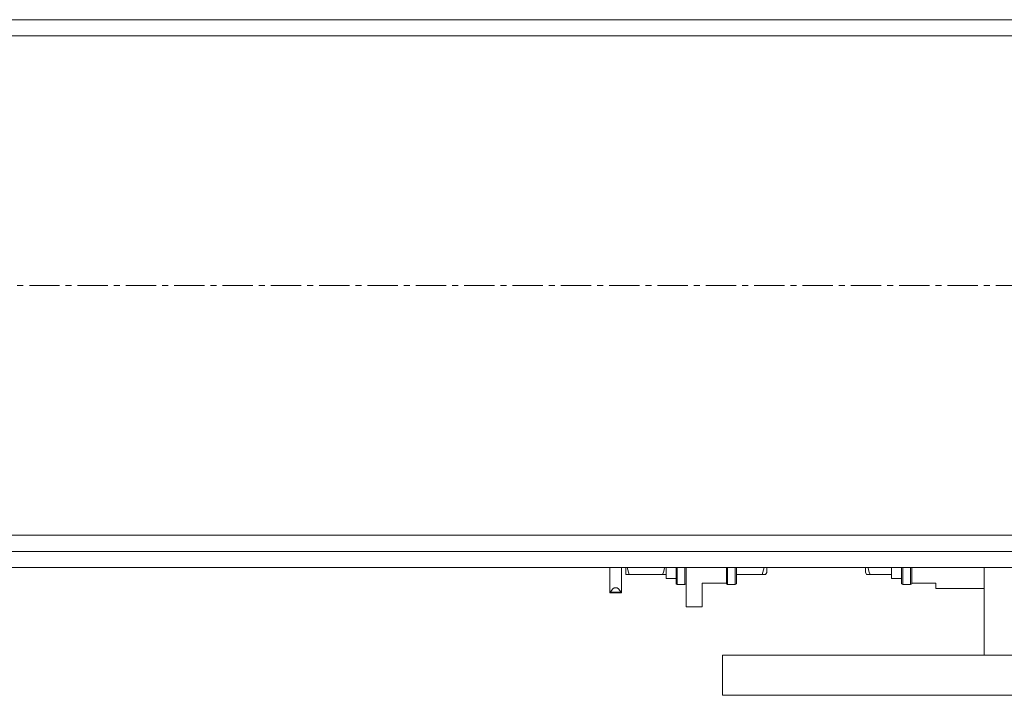
# Model space of a CAD drawing. Units: millimetres. Extents: x 0 to 17535, y -6 to 11880.
# Drawn here: x 3333 to 3577, y 5544 to 5712 of the extents above; entities that cross this region are included whole.
import ezdxf

# ---------------------------------------------------------------- set-up
doc = ezdxf.new("R2010")
doc.units = ezdxf.units.MM
doc.linetypes.add('K5LT_AXLED', pattern=[12, 7.5, -1.5, 1.5, -1.5])
doc.linetypes.add('K5LT_THIN', pattern=[0])
for name, color, linetype, true_color in [('OSI', 2, 'Continuous', 0xffff00), ('R', 1, 'Continuous', 0xff0000), ('WELDING', 7, 'Continuous', 0xffffff)]:
    doc.layers.add(name, color=color, linetype=linetype, true_color=true_color)

msp = doc.modelspace()

# ---------------------------------------------------------------- linework, layer by layer
at = {"layer": 'OSI', "color": 30, "linetype": 'K5LT_AXLED', "lineweight": 18, "true_color": 0xff8000}
msp.add_line((5010.81, 5646.19), (2354.81, 5646.19), dxfattribs=at)
at = {"layer": 'R', "color": 7, "linetype": 'K5LT_THIN', "lineweight": 18}
for p, q in [((2442.01, 5712.19), (4924.01, 5712.19)), ((4924.01, 5708.19), (2442.01, 5708.19)), ((2442.01, 5584.19), (4924.01, 5584.19)), ((4924.01, 5580.19), (2442.01, 5580.19)), ((4924.01, 5576.19), (2442.01, 5576.19)), ((3479.46, 5576.19), (3479.46, 5569.91)), ((3482.36, 5576.19), (3482.36, 5569.91)), ((3483.41, 5574.45), (3483.41, 5576.19)), ((3484.26, 5574.45), (3483.41, 5574.45)), ((3484.26, 5574.45), (3492.56, 5574.45)), ((3493.41, 5574.45), (3492.56, 5574.45)), ((3493.41, 5573.45), (3493.41, 5576.19)), ((3495.91, 5572.12), (3495.91, 5576.19)), ((3496.21, 5571.95), (3496.21, 5576.19)), ((3498.11, 5571.95), (3498.11, 5576.19)), ((3498.41, 5576.19), (3498.41, 5566.45)), ((3508.41, 5576.19), (3508.41, 5572.32)), ((3508.71, 5571.95), (3508.71, 5576.19)), ((3510.61, 5571.95), (3510.61, 5576.19)), ((3510.91, 5572.12), (3510.91, 5576.19)), ((3510.91, 5574.45), (3517.28, 5574.45)), ((3518.13, 5574.45), (3517.28, 5574.45)), ((3518.13, 5574.45), (3518.41, 5574.92)), ((3518.41, 5574.92), (3518.41, 5576.19)), ((3542.91, 5576.19), (3542.91, 5574.98)), ((3543.21, 5574.45), (3542.91, 5574.98)), ((3544.06, 5574.45), (3543.21, 5574.45)), ((3544.06, 5574.45), (3549.41, 5574.45)), ((3549.41, 5575.33), (3549.41, 5576.19)), ((3549.41, 5575.33), (3549.41, 5574.45)), ((3549.41, 5573.45), (3549.41, 5574.45)), ((3551.91, 5576.19), (3551.91, 5572.12)), ((3552.21, 5576.19), (3552.21, 5571.95)), ((3554.11, 5576.19), (3554.11, 5571.95)), ((3554.41, 5576.19), (3554.41, 5572.32)), ((3572.41, 5554.45), (3572.41, 5576.19)), ((3495.91, 5573.45), (3493.41, 5573.45)), ((3496.21, 5571.95), (3495.91, 5572.12)), ((3498.11, 5571.95), (3498.41, 5572.12)), ((3502.41, 5572.32), (3502.41, 5566.45)), ((3508.41, 5572.32), (3502.41, 5572.32)), ((3508.41, 5572.12), (3508.41, 5572.32)), ((3508.71, 5571.95), (3508.41, 5572.12)), ((3510.61, 5571.95), (3510.91, 5572.12)), ((3551.91, 5573.45), (3549.41, 5573.45)), ((3552.21, 5571.95), (3551.91, 5572.12)), ((3554.11, 5571.95), (3554.41, 5572.12)), ((3554.41, 5572.32), (3554.41, 5572.12)), ((3554.41, 5572.32), (3560.41, 5572.32)), ((3560.41, 5570.95), (3560.41, 5572.32)), ((3479.46, 5569.91), (3482.36, 5569.91)), ((3479.65, 5570.02), (3482.16, 5570.02)), ((3498.11, 5571.95), (3496.21, 5571.95)), ((3510.61, 5571.95), (3508.71, 5571.95)), ((3552.21, 5571.95), (3554.11, 5571.95)), ((3572.41, 5570.95), (3560.41, 5570.95)), ((3502.41, 5566.45), (3498.41, 5566.45)), ((3507.41, 5554.45), (3857.41, 5554.45)), ((3507.41, 5554.45), (3507.41, 5544.45)), ((3507.41, 5544.45), (3857.41, 5544.45))]:
    msp.add_line(p, q, dxfattribs=at)
for centre, major_axis, ratio, start_param, end_param in [((3480.91, 5569.91), (-1.45, 0), 0.151951, 5.759587, 6.283185), ((3480.91, 5568.88), (0, -2.29), 0.632872, 2.094395, 4.18879), ((3480.91, 5569.91), (-1.45, 0), 0.151951, 3.141593, 3.665191)]:
    msp.add_ellipse(centre, major_axis=major_axis, ratio=ratio, start_param=start_param, end_param=end_param, dxfattribs=at)
at = {"layer": 'WELDING', "color": 7, "linetype": 'K5LT_THIN', "lineweight": 18}
for p, q in [((3483.76, 5576.19), (3483.91, 5575.6)), ((3483.91, 5575.6), (3484.07, 5575.02)), ((3484.07, 5575.02), (3484.26, 5574.45)), ((3492.56, 5574.45), (3492.74, 5575.02)), ((3492.74, 5575.02), (3492.91, 5575.6)), ((3492.91, 5575.6), (3493.05, 5576.19)), ((3517.28, 5574.45), (3517.47, 5575.02)), ((3517.47, 5575.02), (3517.63, 5575.6)), ((3517.63, 5575.6), (3517.78, 5576.19)), ((3543.57, 5576.19), (3543.71, 5575.6)), ((3543.71, 5575.6), (3543.88, 5575.02)), ((3543.88, 5575.02), (3544.06, 5574.45))]:
    msp.add_line(p, q, dxfattribs=at)

doc.saveas('drawing.dxf')
